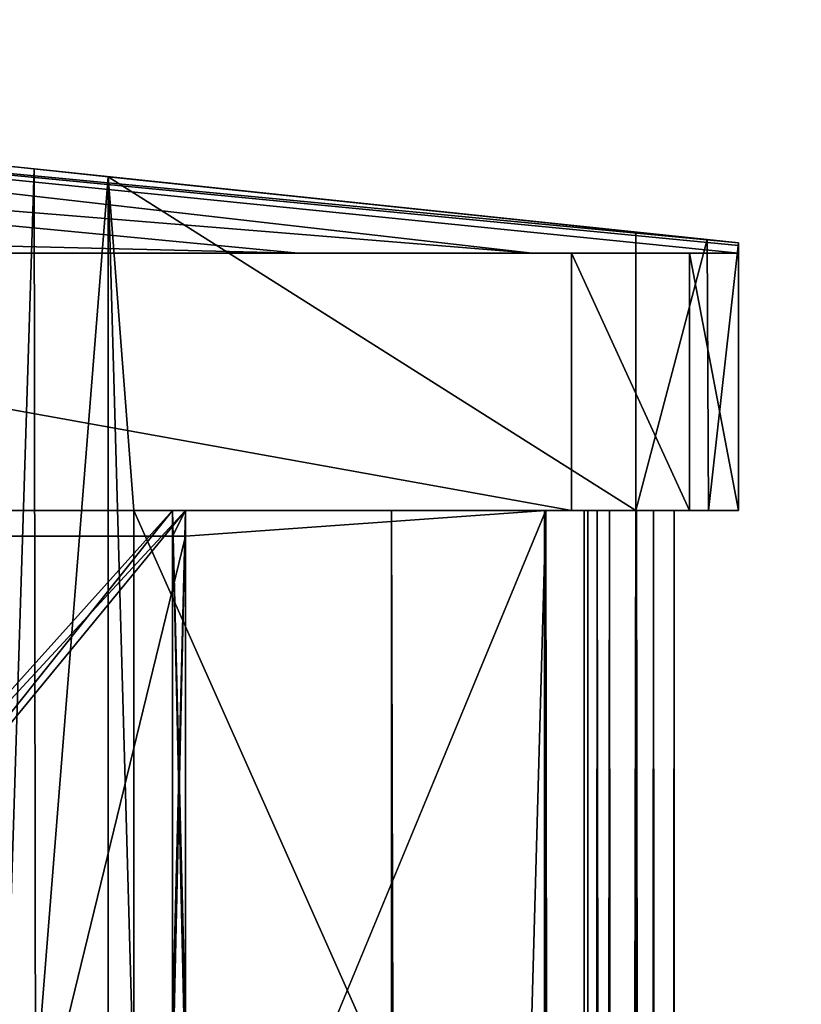
# Model space of a CAD drawing. Units: millimetres. Extents: x -600 to 600, y -505 to 10.
# Drawn here: x -30 to -24, y -100 to -92 of the extents above; entities that cross this region are included whole.
import ezdxf

# ---------------------------------------------------------------- set-up
doc = ezdxf.new("R2010")
doc.units = ezdxf.units.MM
doc.header["$LTSCALE"] = 41.718519
for name, color, linetype in [('1056', 7, 'CONTINUOUS'), ('1057', 7, 'CONTINUOUS'), ('1058', 7, 'CONTINUOUS'), ('1061', 7, 'CONTINUOUS'), ('1062', 7, 'CONTINUOUS'), ('1063', 7, 'CONTINUOUS'), ('1064', 7, 'CONTINUOUS'), ('1069', 7, 'CONTINUOUS'), ('1070', 7, 'CONTINUOUS'), ('1072', 7, 'CONTINUOUS'), ('1076', 7, 'CONTINUOUS'), ('1077', 7, 'CONTINUOUS'), ('1130', 7, 'CONTINUOUS'), ('1227', 7, 'CONTINUOUS'), ('1307', 7, 'CONTINUOUS'), ('1308', 7, 'CONTINUOUS'), ('1310', 7, 'CONTINUOUS'), ('1322', 7, 'CONTINUOUS'), ('1324', 7, 'CONTINUOUS'), ('1326', 7, 'CONTINUOUS'), ('1335', 7, 'CONTINUOUS'), ('1339', 7, 'CONTINUOUS'), ('1340', 7, 'CONTINUOUS'), ('1342', 7, 'CONTINUOUS'), ('1347', 7, 'CONTINUOUS'), ('1356', 7, 'CONTINUOUS'), ('1357', 7, 'CONTINUOUS'), ('1371', 7, 'CONTINUOUS'), ('1372', 7, 'CONTINUOUS'), ('1374', 7, 'CONTINUOUS'), ('1439', 7, 'CONTINUOUS'), ('1442', 7, 'CONTINUOUS'), ('1449', 7, 'CONTINUOUS'), ('1451', 7, 'CONTINUOUS'), ('1452', 7, 'CONTINUOUS'), ('1458', 7, 'CONTINUOUS'), ('1459', 7, 'CONTINUOUS'), ('1485', 7, 'CONTINUOUS'), ('1486', 7, 'CONTINUOUS'), ('1489', 7, 'CONTINUOUS'), ('1490', 7, 'CONTINUOUS'), ('1501', 7, 'CONTINUOUS'), ('1522', 7, 'CONTINUOUS'), ('1523', 7, 'CONTINUOUS'), ('1524', 7, 'CONTINUOUS'), ('1525', 7, 'CONTINUOUS'), ('1526', 7, 'CONTINUOUS'), ('1527', 7, 'CONTINUOUS'), ('876', 7, 'CONTINUOUS'), ('877', 7, 'CONTINUOUS'), ('880', 7, 'CONTINUOUS'), ('881', 7, 'CONTINUOUS'), ('882', 7, 'CONTINUOUS'), ('883', 7, 'CONTINUOUS'), ('885', 7, 'CONTINUOUS'), ('894', 7, 'CONTINUOUS'), ('897', 7, 'CONTINUOUS'), ('898', 7, 'CONTINUOUS'), ('915', 7, 'CONTINUOUS'), ('917', 7, 'CONTINUOUS'), ('920', 7, 'CONTINUOUS'), ('921', 7, 'CONTINUOUS'), ('922', 7, 'CONTINUOUS'), ('923', 7, 'CONTINUOUS'), ('929', 7, 'CONTINUOUS'), ('930', 7, 'CONTINUOUS'), ('931', 7, 'CONTINUOUS'), ('932', 7, 'CONTINUOUS'), ('933', 7, 'CONTINUOUS'), ('934', 7, 'CONTINUOUS')]:
    doc.layers.add(name, color=color, linetype=linetype)

msp = doc.modelspace()

# ---------------------------------------------------------------- linework, layer by layer
at = {"layer": '1056', "linetype": 'Continuous'}
for points in [[(-27.2995, -96, -516.8733), (-26.11, -486, -516.9), (-27.2995, -100.5, -516.8733), (-27.2995, -96, -516.8733)], [(-26.11, -486, -516.9), (-27.2995, -96, -516.8733), (-26.11, -96, -516.9), (-26.11, -486, -516.9)]]:
    msp.add_3dface(points, dxfattribs=at)
at = {"layer": '1057', "linetype": 'Continuous'}
for points in [[(-25.1, -408.5, -505.7124), (-25.1, -408.5, -519.995), (-25.1, -96, -519.995), (-25.1, -408.5, -505.7124)], [(-25.1, -96, -505.7124), (-25.1, -408.5, -505.7124), (-25.1, -96, -519.995), (-25.1, -96, -505.7124)]]:
    msp.add_3dface(points, dxfattribs=at)
at = {"layer": '1058', "linetype": 'Continuous'}
for points in [[(-36.9, -486, -343.7), (-26.1, -486, -343.7), (-26.1, -96, -343.7), (-36.9, -486, -343.7)], [(-36.9, -486, -343.7), (-26.1, -96, -343.7), (-32.8, -112.2, -343.7), (-36.9, -486, -343.7)], [(-26.1, -96, -343.7), (-28.9, -96.2, -343.7), (-32.8, -112.2, -343.7), (-26.1, -96, -343.7)], [(-28.9, -96.2, -343.7), (-26.1, -96, -343.7), (-28.9, -96, -343.7), (-28.9, -96.2, -343.7)], [(-28.9, -96.2, -343.7), (-32.8, -96.2, -343.7), (-32.8, -112.2, -343.7), (-28.9, -96.2, -343.7)]]:
    msp.add_3dface(points, dxfattribs=at)
at = {"layer": '1061', "linetype": 'Continuous'}
for points in [[(-25.1, -486, -344.7), (-25.1, -486, -349.7), (-25.1, -96, -349.7), (-25.1, -486, -344.7)], [(-25.1, -96, -344.7), (-25.1, -486, -344.7), (-25.1, -96, -349.7), (-25.1, -96, -344.7)]]:
    msp.add_3dface(points, dxfattribs=at)
at = {"layer": '1062', "linetype": 'Continuous'}
for points in [[(-25.1, -486, -351.8), (-25.1, -486, -503.2876), (-25.1, -96, -503.2876), (-25.1, -486, -351.8)], [(-25.1, -486, -351.8), (-25.1, -96, -503.2876), (-25.1, -96, -351.8), (-25.1, -486, -351.8)]]:
    msp.add_3dface(points, dxfattribs=at)
at = {"layer": '1063', "linetype": 'Continuous'}
for points in [[(-26.11, -458.5, -518.5), (-26.11, -486, -516.9), (-26.11, -96, -516.9), (-26.11, -458.5, -518.5)], [(-26.11, -408.5, -518.5), (-26.11, -458.5, -518.5), (-26.11, -96, -516.9), (-26.11, -408.5, -518.5)], [(-26.11, -408.5, -519.995), (-26.11, -408.5, -518.5), (-26.11, -96, -516.9), (-26.11, -408.5, -519.995)], [(-26.11, -408.5, -519.995), (-26.11, -96, -516.9), (-26.11, -96, -519.995), (-26.11, -408.5, -519.995)]]:
    msp.add_3dface(points, dxfattribs=at)
at = {"layer": '1064', "linetype": 'Continuous'}
for points in [[(-25.9617, -408.5, -520.3516), (-26.11, -408.5, -519.995), (-25.6031, -96, -520.5), (-25.9617, -408.5, -520.3516)], [(-26.11, -408.5, -519.995), (-26.11, -96, -519.995), (-25.6031, -96, -520.5), (-26.11, -408.5, -519.995)], [(-25.605, -408.5, -520.5), (-25.9617, -408.5, -520.3516), (-25.6031, -96, -520.5), (-25.605, -408.5, -520.5)], [(-25.6031, -96, -520.5), (-25.3859, -408.5, -520.45), (-25.605, -408.5, -520.5), (-25.6031, -96, -520.5)], [(-25.1, -96, -519.995), (-25.3859, -408.5, -520.45), (-25.6031, -96, -520.5), (-25.1, -96, -519.995)], [(-25.1776, -408.5, -520.2636), (-25.3859, -408.5, -520.45), (-25.1, -96, -519.995), (-25.1776, -408.5, -520.2636)], [(-25.1, -408.5, -519.995), (-25.1776, -408.5, -520.2636), (-25.1, -96, -519.995), (-25.1, -408.5, -519.995)]]:
    msp.add_3dface(points, dxfattribs=at)
at = {"layer": '1069', "linetype": 'Continuous'}
for points in [[(-29.5, -93.4049, -520.9), (-25.4, -93.8358, -520.9), (-25.4, -96, -520.9), (-29.5, -93.4049, -520.9)], [(-29.5, -93.4049, -520.9), (-29.3, -96, -520.9), (-29.3, -100.5, -520.9), (-29.5, -93.4049, -520.9)], [(-29.3, -96, -520.9), (-29.5, -93.4049, -520.9), (-25.4, -96, -520.9), (-29.3, -96, -520.9)], [(-29.5, -93.4049, -520.9), (-29.3, -100.5, -520.9), (-29.5, -100.5, -520.9), (-29.5, -93.4049, -520.9)]]:
    msp.add_3dface(points, dxfattribs=at)
at = {"layer": '1070', "linetype": 'Continuous'}
for points in [[(-24.6, -93.9199, -520.1), (-24.6, -93.9199, -356.4264), (-24.6, -96, -520.1), (-24.6, -93.9199, -520.1)], [(-24.6, -93.9199, -356.4264), (-24.6, -93.94, -355.9991), (-24.6, -96, -520.1), (-24.6, -93.9199, -356.4264)], [(-24.6, -93.94, -355.9991), (-24.6, -94, -355.5756), (-24.6, -96, -520.1), (-24.6, -93.94, -355.9991)], [(-24.6, -94, -355.5756), (-24.6, -94, -344.5), (-24.6, -96, -520.1), (-24.6, -94, -355.5756)], [(-24.6, -94, -344.5), (-24.6, -96, -344.5), (-24.6, -96, -520.1), (-24.6, -94, -344.5)]]:
    msp.add_3dface(points, dxfattribs=at)
at = {"layer": '1072', "linetype": 'Continuous'}
for points in [[(-29, -96.2, -344.2), (-29, -112.2, -344.2), (-32.8, -96.2, -344.2), (-29, -96.2, -344.2)], [(-32.8, -96.2, -344.2), (-29, -112.2, -344.2), (-32.8, -112.2, -344.2), (-32.8, -96.2, -344.2)]]:
    msp.add_3dface(points, dxfattribs=at)
at = {"layer": '1076', "linetype": 'Continuous'}
for points in [[(-38.3, -96, -347.2), (-31.8, -96, -347.2), (-29, -96, -344.2), (-38.3, -96, -347.2)], [(-38.3, -96, -347.2), (-29, -96, -344.2), (-38.3, -96, -344.5), (-38.3, -96, -347.2)], [(-38.3, -96, -344.5), (-29, -96, -344.2), (-28.9, -96, -343.7), (-38.3, -96, -344.5)], [(-37.9192, -96, -343.5808), (-38.3, -96, -344.5), (-28.9, -96, -343.7), (-37.9192, -96, -343.5808)], [(-24.9808, -96, -343.5808), (-25.9, -96, -343.2), (-37.9192, -96, -343.5808), (-24.9808, -96, -343.5808)], [(-24.9808, -96, -343.5808), (-37.9192, -96, -343.5808), (-28.9, -96, -343.7), (-24.9808, -96, -343.5808)], [(-25.9, -96, -343.2), (-37, -96, -343.2), (-37.9192, -96, -343.5808), (-25.9, -96, -343.2)], [(-31.8, -96, -347.2), (-31.8, -96, -490.1786), (-29, -96, -490.1026), (-31.8, -96, -347.2)], [(-31.8, -96, -347.2), (-29, -96, -490.1026), (-29, -96, -344.2), (-31.8, -96, -347.2)], [(-29.3, -96, -516.9782), (-29.3, -96, -520.9), (-26.11, -96, -519.995), (-29.3, -96, -516.9782)], [(-27.2995, -96, -516.8733), (-29.3, -96, -516.9782), (-26.11, -96, -516.9), (-27.2995, -96, -516.8733)], [(-26.11, -96, -516.9), (-29.3, -96, -516.9782), (-26.11, -96, -519.995), (-26.11, -96, -516.9)], [(-29.3, -96, -520.9), (-25.4, -96, -520.9), (-24.8343, -96, -520.6657), (-29.3, -96, -520.9)], [(-29.3, -96, -520.9), (-24.8343, -96, -520.6657), (-25.6031, -96, -520.5), (-29.3, -96, -520.9)], [(-26.11, -96, -519.995), (-29.3, -96, -520.9), (-25.6031, -96, -520.5), (-26.11, -96, -519.995)], [(-29, -96, -344.2), (-28.9, -96, -344.2), (-28.9, -96, -343.7), (-29, -96, -344.2)], [(-26.1, -96, -343.7), (-24.9808, -96, -343.5808), (-28.9, -96, -343.7), (-26.1, -96, -343.7)], [(-26.1, -96, -343.7), (-25.3929, -96, -343.9929), (-24.9808, -96, -343.5808), (-26.1, -96, -343.7)], [(-25.4, -96, -350.3708), (-26.1, -96, -350.5944), (-26.1, -96, -350.8), (-25.4, -96, -350.3708)], [(-25.4, -96, -350.3708), (-26.1, -96, -350.8), (-25.3929, -96, -351.0929), (-25.4, -96, -350.3708)], [(-25.7, -96, -504.3268), (-25.7731, -96, -504.4), (-25.8, -96, -504.5), (-25.7, -96, -504.3268)], [(-25.7, -96, -504.3268), (-25.8, -96, -504.5), (-25.2611, -96, -503.8873), (-25.7, -96, -504.3268)], [(-25.8, -96, -504.5), (-25.7731, -96, -504.6), (-25.2611, -96, -503.8873), (-25.8, -96, -504.5)], [(-25.7731, -96, -504.6), (-25.7, -96, -504.6732), (-25.2611, -96, -503.8873), (-25.7731, -96, -504.6)], [(-25.7, -96, -504.6732), (-25.2611, -96, -505.1127), (-25.2611, -96, -503.8873), (-25.7, -96, -504.6732)], [(-24.8343, -96, -520.6657), (-24.6, -96, -520.1), (-25.6031, -96, -520.5), (-24.8343, -96, -520.6657)], [(-24.6, -96, -520.1), (-25.1, -96, -519.995), (-25.6031, -96, -520.5), (-24.6, -96, -520.1)], [(-25.1, -96, -349.7), (-25.4, -96, -350.3708), (-25.3929, -96, -351.0929), (-25.1, -96, -349.7)], [(-25.3929, -96, -343.9929), (-25.1, -96, -344.7), (-24.6, -96, -344.5), (-25.3929, -96, -343.9929)], [(-25.3929, -96, -343.9929), (-24.6, -96, -344.5), (-24.9808, -96, -343.5808), (-25.3929, -96, -343.9929)], [(-25.1, -96, -349.7), (-25.3929, -96, -351.0929), (-25.1, -96, -351.8), (-25.1, -96, -349.7)], [(-25.2611, -96, -505.1127), (-25.1, -96, -505.7124), (-25.1, -96, -503.2876), (-25.2611, -96, -505.1127)], [(-25.2611, -96, -505.1127), (-25.1, -96, -503.2876), (-25.2611, -96, -503.8873), (-25.2611, -96, -505.1127)], [(-24.6, -96, -344.5), (-25.1, -96, -344.7), (-25.1, -96, -349.7), (-24.6, -96, -344.5)], [(-24.6, -96, -520.1), (-24.6, -96, -344.5), (-25.1, -96, -519.995), (-24.6, -96, -520.1)], [(-25.1, -96, -505.7124), (-24.6, -96, -344.5), (-25.1, -96, -503.2876), (-25.1, -96, -505.7124)], [(-24.6, -96, -344.5), (-25.1, -96, -505.7124), (-25.1, -96, -519.995), (-24.6, -96, -344.5)], [(-25.1, -96, -503.2876), (-24.6, -96, -344.5), (-25.1, -96, -351.8), (-25.1, -96, -503.2876)], [(-24.6, -96, -344.5), (-25.1, -96, -349.7), (-25.1, -96, -351.8), (-24.6, -96, -344.5)]]:
    msp.add_3dface(points, dxfattribs=at)
at = {"layer": '1077', "linetype": 'Continuous'}
for points in [[(-28.9, -96, -344.2), (-28.9, -96.2, -344.2), (-28.9, -96.2, -343.7), (-28.9, -96, -344.2)], [(-28.9, -96, -344.2), (-28.9, -96.2, -343.7), (-28.9, -96, -343.7), (-28.9, -96, -344.2)]]:
    msp.add_3dface(points, dxfattribs=at)
at = {"layer": '1130', "linetype": 'Continuous'}
for points in [[(-582, -60, -550), (582, -60, -550), (-592, -480, -550), (-582, -60, -550)], [(-592, -480, -550), (582, -60, -550), (592, -480, -550), (-592, -480, -550)]]:
    msp.add_3dface(points, dxfattribs=at)
at = {"layer": '1227', "linetype": 'Continuous'}
for points in [[(-17.5, -480, -532), (-17.5, -60, -532), (-582, -60, -532), (-17.5, -480, -532)], [(-17.5, -480, -532), (-582, -60, -532), (-582, -480, -532), (-17.5, -480, -532)]]:
    msp.add_3dface(points, dxfattribs=at)
at = {"layer": '1307', "linetype": 'Continuous'}
for points in [[(-29, -96, -178.7), (-29, -96.2, -178.7), (-28.9, -96, -178.7), (-29, -96, -178.7)], [(-28.9, -96, -178.7), (-29, -96.2, -178.7), (-28.9, -96.2, -178.7), (-28.9, -96, -178.7)]]:
    msp.add_3dface(points, dxfattribs=at)
at = {"layer": '1308', "linetype": 'Continuous'}
for points in [[(-29, -96, -238.1026), (-28.9, -96, -238.1026), (-28.9, -100, -238.1026), (-29, -96, -238.1026)], [(-29, -100, -238.1026), (-29, -96, -238.1026), (-28.9, -100, -238.1026), (-29, -100, -238.1026)]]:
    msp.add_3dface(points, dxfattribs=at)
at = {"layer": '1310', "linetype": 'Continuous'}
for points in [[(-29, -96.2, -178.7), (-32.8, -96.2, -178.7), (-28.9, -96.2, -178.2), (-29, -96.2, -178.7)], [(-32.8, -96.2, -178.7), (-32.8, -96.2, -178.2), (-28.9, -96.2, -178.2), (-32.8, -96.2, -178.7)], [(-28.9, -96.2, -178.7), (-29, -96.2, -178.7), (-28.9, -96.2, -178.2), (-28.9, -96.2, -178.7)]]:
    msp.add_3dface(points, dxfattribs=at)
at = {"layer": '1322', "linetype": 'Continuous'}
for points in [[(-28.9, -96, -238.1026), (-29, -96, -238.1026), (-32.6, -100, -238.1995), (-28.9, -96, -238.1026)], [(-29, -100, -238.1026), (-28.9, -96, -238.1026), (-32.6, -100, -238.1995), (-29, -100, -238.1026)], [(-29, -96, -238.1026), (-31.8, -96, -238.1786), (-32.6, -100, -238.1995), (-29, -96, -238.1026)], [(-28.9, -96, -238.1026), (-29, -100, -238.1026), (-28.9, -100, -238.1026), (-28.9, -96, -238.1026)]]:
    msp.add_3dface(points, dxfattribs=at)
at = {"layer": '1324', "linetype": 'Continuous'}
for points in [[(-29.3, -96, -264.9782), (-27.2995, -96, -264.8733), (-27.2995, -100.5, -264.8733), (-29.3, -96, -264.9782)], [(-29.3, -100.5, -264.9782), (-29.3, -96, -264.9782), (-27.2995, -100.5, -264.8733), (-29.3, -100.5, -264.9782)]]:
    msp.add_3dface(points, dxfattribs=at)
at = {"layer": '1326', "linetype": 'Continuous'}
for points in [[(-29.3, -96, -264.9782), (-29.3, -100.5, -264.9782), (-29.3, -96, -268.9), (-29.3, -96, -264.9782)], [(-29.3, -96, -268.9), (-29.3, -100.5, -264.9782), (-29.3, -100.5, -268.9), (-29.3, -96, -268.9)]]:
    msp.add_3dface(points, dxfattribs=at)
at = {"layer": '1335', "linetype": 'Continuous'}
for points in [[(-26.1, -486, -178.2), (-25.3929, -486, -178.4929), (-26.1, -96, -178.2), (-26.1, -486, -178.2)], [(-26.1, -96, -178.2), (-25.3929, -486, -178.4929), (-25.3929, -96, -178.4929), (-26.1, -96, -178.2)], [(-25.3929, -486, -178.4929), (-25.1, -486, -179.2), (-25.3929, -96, -178.4929), (-25.3929, -486, -178.4929)], [(-25.3929, -96, -178.4929), (-25.1, -486, -179.2), (-25.1, -96, -179.2), (-25.3929, -96, -178.4929)]]:
    msp.add_3dface(points, dxfattribs=at)
at = {"layer": '1339', "linetype": 'Continuous'}
for points in [[(-38.3, -93.0165, -188.4465), (-38.3, -93.7512, -186.2258), (-28.0235, -94, -188.8929), (-38.3, -93.0165, -188.4465)], [(-28.0235, -94, -188.8929), (-38.3, -93.7512, -186.2258), (-32.0004, -94, -187.7741), (-28.0235, -94, -188.8929)]]:
    msp.add_3dface(points, dxfattribs=at)
at = {"layer": '1340', "linetype": 'Continuous'}
for points in [[(-38.3, -92.48, -190.9264), (-38.3, -92.6157, -189.6577), (-24.6, -93.9199, -190.9264), (-38.3, -92.48, -190.9264)], [(-38.3, -92.6157, -189.6577), (-38.3, -93.0165, -188.4465), (-26.205, -94, -189.4113), (-38.3, -92.6157, -189.6577)], [(-24.6, -93.9199, -190.9264), (-38.3, -92.6157, -189.6577), (-24.6, -93.94, -190.4991), (-24.6, -93.9199, -190.9264)], [(-24.6, -93.94, -190.4991), (-38.3, -92.6157, -189.6577), (-24.6, -94, -190.0756), (-24.6, -93.94, -190.4991)], [(-24.6, -94, -190.0756), (-38.3, -92.6157, -189.6577), (-26.205, -94, -189.4113), (-24.6, -94, -190.0756)], [(-38.3, -93.0165, -188.4465), (-28.0235, -94, -188.8929), (-26.205, -94, -189.4113), (-38.3, -93.0165, -188.4465)]]:
    msp.add_3dface(points, dxfattribs=at)
at = {"layer": '1342', "linetype": 'Continuous'}
for points in [[(-24.8439, -93.8943, -268.6748), (-25.4, -96, -268.9), (-25.4, -93.8358, -268.9), (-24.8439, -93.8943, -268.6748)], [(-24.8343, -96, -268.6657), (-25.4, -96, -268.9), (-24.8439, -93.8943, -268.6748), (-24.8343, -96, -268.6657)], [(-24.6, -93.9199, -268.1), (-24.8343, -96, -268.6657), (-24.8439, -93.8943, -268.6748), (-24.6, -93.9199, -268.1)], [(-24.6, -96, -268.1), (-24.8343, -96, -268.6657), (-24.6, -93.9199, -268.1), (-24.6, -96, -268.1)]]:
    msp.add_3dface(points, dxfattribs=at)
at = {"layer": '1347', "linetype": 'Continuous'}
for points in [[(-25.9, -96, -177.7), (-24.9808, -96, -178.0808), (-25.9, -94, -177.7), (-25.9, -96, -177.7)], [(-25.9, -94, -177.7), (-24.9808, -96, -178.0808), (-24.9808, -94, -178.0808), (-25.9, -94, -177.7)], [(-24.9808, -96, -178.0808), (-24.6, -96, -179), (-24.9808, -94, -178.0808), (-24.9808, -96, -178.0808)], [(-24.9808, -94, -178.0808), (-24.6, -96, -179), (-24.6, -94, -179), (-24.9808, -94, -178.0808)]]:
    msp.add_3dface(points, dxfattribs=at)
at = {"layer": '1356', "linetype": 'Continuous'}
for points in [[(-29, -100, -200.7), (-29, -100, -196.6), (-29, -96, -238.1026), (-29, -100, -200.7)], [(-29, -100, -200.7), (-29, -96, -238.1026), (-29, -100, -211.9), (-29, -100, -200.7)], [(-29, -100, -196.6), (-29, -100, -188.9), (-29, -96, -238.1026), (-29, -100, -196.6)], [(-29, -100, -188.9), (-29, -96.2, -178.7), (-29, -96, -238.1026), (-29, -100, -188.9)], [(-29, -96.2, -178.7), (-29, -96, -178.7), (-29, -96, -238.1026), (-29, -96.2, -178.7)], [(-29, -96, -238.1026), (-29, -100, -238.1026), (-29, -100, -237.4), (-29, -96, -238.1026)], [(-29, -100, -211.9), (-29, -96, -238.1026), (-29, -100, -223.7), (-29, -100, -211.9)], [(-29, -96, -238.1026), (-29, -100, -237.4), (-29, -109, -234.9), (-29, -96, -238.1026)], [(-29, -100, -234.9), (-29, -96, -238.1026), (-29, -109, -234.9), (-29, -100, -234.9)], [(-29, -96, -238.1026), (-29, -100, -234.9), (-29, -100, -223.7), (-29, -96, -238.1026)], [(-29, -96.2, -178.7), (-29, -100, -188.9), (-29, -112.2, -178.7), (-29, -96.2, -178.7)]]:
    msp.add_3dface(points, dxfattribs=at)
at = {"layer": '1357', "linetype": 'Continuous'}
for points in [[(-37, -94, -177.7), (-37, -96, -177.7), (-25.9, -96, -177.7), (-37, -94, -177.7)], [(-37, -94, -177.7), (-25.9, -96, -177.7), (-25.9, -94, -177.7), (-37, -94, -177.7)]]:
    msp.add_3dface(points, dxfattribs=at)
at = {"layer": '1371', "linetype": 'Continuous'}
for points in [[(-35.0203, -94, -186.6753), (-37, -94, -177.7), (-25.9, -94, -177.7), (-35.0203, -94, -186.6753)], [(-32.0004, -94, -187.7741), (-35.0203, -94, -186.6753), (-25.9, -94, -177.7), (-32.0004, -94, -187.7741)], [(-28.0235, -94, -188.8929), (-32.0004, -94, -187.7741), (-25.9, -94, -177.7), (-28.0235, -94, -188.8929)], [(-26.205, -94, -189.4113), (-28.0235, -94, -188.8929), (-25.9, -94, -177.7), (-26.205, -94, -189.4113)], [(-24.6, -94, -190.0756), (-26.205, -94, -189.4113), (-24.6, -94, -179), (-24.6, -94, -190.0756)], [(-26.205, -94, -189.4113), (-25.9, -94, -177.7), (-24.9808, -94, -178.0808), (-26.205, -94, -189.4113)], [(-26.205, -94, -189.4113), (-24.9808, -94, -178.0808), (-24.6, -94, -179), (-26.205, -94, -189.4113)]]:
    msp.add_3dface(points, dxfattribs=at)
at = {"layer": '1372', "linetype": 'Continuous'}
for points in [[(-30.3, -100.5, -268.1), (-30.3, -93.3208, -268.1), (-30.0763, -93.3443, -268.6545), (-30.3, -100.5, -268.1)], [(-30.3, -100.5, -268.1), (-30.0763, -93.3443, -268.6545), (-30.0657, -100.5, -268.6657), (-30.3, -100.5, -268.1)], [(-30.0763, -93.3443, -268.6545), (-29.5, -93.4049, -268.9), (-30.0657, -100.5, -268.6657), (-30.0763, -93.3443, -268.6545)], [(-30.0657, -100.5, -268.6657), (-29.5, -93.4049, -268.9), (-29.5, -100.5, -268.9), (-30.0657, -100.5, -268.6657)]]:
    msp.add_3dface(points, dxfattribs=at)
at = {"layer": '1374', "linetype": 'Continuous'}
for points in [[(-38.3, -92.48, -190.9264), (-24.6, -93.9199, -190.9264), (-24.6, -93.9199, -268.1), (-38.3, -92.48, -190.9264)], [(-30.3, -93.3208, -248.8), (-38.3, -92.48, -190.9264), (-24.6, -93.9199, -268.1), (-30.3, -93.3208, -248.8)], [(-30.3, -93.3208, -268.1), (-30.3, -93.3208, -248.8), (-24.6, -93.9199, -268.1), (-30.3, -93.3208, -268.1)], [(-30.3, -93.3208, -268.1), (-24.6, -93.9199, -268.1), (-24.8439, -93.8943, -268.6748), (-30.3, -93.3208, -268.1)], [(-30.3, -93.3208, -268.1), (-24.8439, -93.8943, -268.6748), (-30.0763, -93.3443, -268.6545), (-30.3, -93.3208, -268.1)], [(-24.8439, -93.8943, -268.6748), (-25.4, -93.8358, -268.9), (-30.0763, -93.3443, -268.6545), (-24.8439, -93.8943, -268.6748)], [(-25.4, -93.8358, -268.9), (-29.5, -93.4049, -268.9), (-30.0763, -93.3443, -268.6545), (-25.4, -93.8358, -268.9)]]:
    msp.add_3dface(points, dxfattribs=at)
at = {"layer": '1439', "linetype": 'Continuous'}
for points in [[(-27.2995, -100.5, -264.8733), (-27.2995, -96, -264.8733), (-26.11, -486, -264.9), (-27.2995, -100.5, -264.8733)], [(-26.11, -486, -264.9), (-27.2995, -96, -264.8733), (-26.11, -96, -264.9), (-26.11, -486, -264.9)]]:
    msp.add_3dface(points, dxfattribs=at)
at = {"layer": '1442', "linetype": 'Continuous'}
for points in [[(-29, -96, -178.7), (-38.3, -96, -179), (-38.3, -96, -181.7), (-29, -96, -178.7)], [(-38.3, -96, -179), (-29, -96, -178.7), (-28.9, -96, -178.2), (-38.3, -96, -179)], [(-29, -96, -178.7), (-38.3, -96, -181.7), (-31.8, -96, -181.7), (-29, -96, -178.7)], [(-37.9192, -96, -178.0808), (-38.3, -96, -179), (-28.9, -96, -178.2), (-37.9192, -96, -178.0808)], [(-37, -96, -177.7), (-37.9192, -96, -178.0808), (-25.9, -96, -177.7), (-37, -96, -177.7)], [(-37.9192, -96, -178.0808), (-24.9808, -96, -178.0808), (-25.9, -96, -177.7), (-37.9192, -96, -178.0808)], [(-24.9808, -96, -178.0808), (-37.9192, -96, -178.0808), (-28.9, -96, -178.2), (-24.9808, -96, -178.0808)], [(-29, -96, -238.1026), (-29, -96, -178.7), (-31.8, -96, -181.7), (-29, -96, -238.1026)], [(-31.8, -96, -238.1786), (-29, -96, -238.1026), (-31.8, -96, -181.7), (-31.8, -96, -238.1786)], [(-27.2995, -96, -264.8733), (-29.3, -96, -264.9782), (-26.11, -96, -264.9), (-27.2995, -96, -264.8733)], [(-29.3, -96, -264.9782), (-29.3, -96, -268.9), (-26.11, -96, -267.995), (-29.3, -96, -264.9782)], [(-26.11, -96, -264.9), (-29.3, -96, -264.9782), (-26.11, -96, -267.995), (-26.11, -96, -264.9)], [(-29.3, -96, -268.9), (-25.4, -96, -268.9), (-24.8343, -96, -268.6657), (-29.3, -96, -268.9)], [(-29.3, -96, -268.9), (-24.8343, -96, -268.6657), (-25.6031, -96, -268.5), (-29.3, -96, -268.9)], [(-26.11, -96, -267.995), (-29.3, -96, -268.9), (-25.6031, -96, -268.5), (-26.11, -96, -267.995)], [(-29, -96, -178.7), (-28.9, -96, -178.7), (-28.9, -96, -178.2), (-29, -96, -178.7)], [(-26.1, -96, -178.2), (-24.9808, -96, -178.0808), (-28.9, -96, -178.2), (-26.1, -96, -178.2)], [(-26.1, -96, -178.2), (-25.3929, -96, -178.4929), (-24.9808, -96, -178.0808), (-26.1, -96, -178.2)], [(-26.1, -96, -185.3), (-25.3929, -96, -185.5929), (-25.4, -96, -184.8708), (-26.1, -96, -185.3)], [(-26.1, -96, -185.0944), (-26.1, -96, -185.3), (-25.4, -96, -184.8708), (-26.1, -96, -185.0944)], [(-25.8, -96, -252.5), (-25.7731, -96, -252.6), (-25.2611, -96, -251.8873), (-25.8, -96, -252.5)], [(-25.7731, -96, -252.4), (-25.8, -96, -252.5), (-25.7, -96, -252.3268), (-25.7731, -96, -252.4)], [(-25.7, -96, -252.3268), (-25.8, -96, -252.5), (-25.2611, -96, -251.8873), (-25.7, -96, -252.3268)], [(-25.7731, -96, -252.6), (-25.7, -96, -252.6732), (-25.2611, -96, -251.8873), (-25.7731, -96, -252.6)], [(-25.7, -96, -252.6732), (-25.2611, -96, -253.1127), (-25.2611, -96, -251.8873), (-25.7, -96, -252.6732)], [(-24.8343, -96, -268.6657), (-24.6, -96, -268.1), (-25.6031, -96, -268.5), (-24.8343, -96, -268.6657)], [(-25.6031, -96, -268.5), (-24.6, -96, -268.1), (-25.1, -96, -267.995), (-25.6031, -96, -268.5)], [(-25.4, -96, -184.8708), (-25.3929, -96, -185.5929), (-25.1, -96, -184.2), (-25.4, -96, -184.8708)], [(-25.3929, -96, -178.4929), (-25.1, -96, -179.2), (-24.6, -96, -179), (-25.3929, -96, -178.4929)], [(-25.3929, -96, -178.4929), (-24.6, -96, -179), (-24.9808, -96, -178.0808), (-25.3929, -96, -178.4929)], [(-25.3929, -96, -185.5929), (-25.1, -96, -186.3), (-25.1, -96, -184.2), (-25.3929, -96, -185.5929)], [(-25.2611, -96, -253.1127), (-25.1, -96, -253.7124), (-25.1, -96, -251.2876), (-25.2611, -96, -253.1127)], [(-25.2611, -96, -251.8873), (-25.2611, -96, -253.1127), (-25.1, -96, -251.2876), (-25.2611, -96, -251.8873)], [(-24.6, -96, -179), (-25.1, -96, -179.2), (-25.1, -96, -184.2), (-24.6, -96, -179)], [(-24.6, -96, -268.1), (-24.6, -96, -179), (-25.1, -96, -267.995), (-24.6, -96, -268.1)], [(-25.1, -96, -267.995), (-24.6, -96, -179), (-25.1, -96, -253.7124), (-25.1, -96, -267.995)], [(-25.1, -96, -253.7124), (-24.6, -96, -179), (-25.1, -96, -251.2876), (-25.1, -96, -253.7124)], [(-25.1, -96, -251.2876), (-24.6, -96, -179), (-25.1, -96, -186.3), (-25.1, -96, -251.2876)], [(-25.1, -96, -186.3), (-24.6, -96, -179), (-25.1, -96, -184.2), (-25.1, -96, -186.3)]]:
    msp.add_3dface(points, dxfattribs=at)
at = {"layer": '1449', "linetype": 'Continuous'}
for points in [[(-28.9, -96, -178.7), (-28.9, -96.2, -178.7), (-28.9, -96.2, -178.2), (-28.9, -96, -178.7)], [(-28.9, -96, -178.7), (-28.9, -96.2, -178.2), (-28.9, -96, -178.2), (-28.9, -96, -178.7)]]:
    msp.add_3dface(points, dxfattribs=at)
at = {"layer": '1451', "linetype": 'Continuous'}
for points in [[(-24.6, -93.9199, -190.9264), (-24.6, -93.94, -190.4991), (-24.6, -96, -268.1), (-24.6, -93.9199, -190.9264)], [(-24.6, -93.9199, -190.9264), (-24.6, -96, -268.1), (-24.6, -93.9199, -268.1), (-24.6, -93.9199, -190.9264)], [(-24.6, -93.94, -190.4991), (-24.6, -94, -190.0756), (-24.6, -96, -268.1), (-24.6, -93.94, -190.4991)], [(-24.6, -96, -268.1), (-24.6, -94, -190.0756), (-24.6, -94, -179), (-24.6, -96, -268.1)], [(-24.6, -96, -179), (-24.6, -96, -268.1), (-24.6, -94, -179), (-24.6, -96, -179)]]:
    msp.add_3dface(points, dxfattribs=at)
at = {"layer": '1452', "linetype": 'Continuous'}
for points in [[(-29.3, -96, -268.9), (-29.3, -100.5, -268.9), (-29.5, -93.4049, -268.9), (-29.3, -96, -268.9)], [(-25.4, -96, -268.9), (-29.3, -96, -268.9), (-29.5, -93.4049, -268.9), (-25.4, -96, -268.9)], [(-29.5, -93.4049, -268.9), (-29.3, -100.5, -268.9), (-29.5, -100.5, -268.9), (-29.5, -93.4049, -268.9)], [(-25.4, -93.8358, -268.9), (-25.4, -96, -268.9), (-29.5, -93.4049, -268.9), (-25.4, -93.8358, -268.9)]]:
    msp.add_3dface(points, dxfattribs=at)
at = {"layer": '1458', "linetype": 'Continuous'}
for points in [[(-25.1, -408.5, -253.7124), (-25.1, -408.5, -267.995), (-25.1, -96, -267.995), (-25.1, -408.5, -253.7124)], [(-25.1, -408.5, -253.7124), (-25.1, -96, -267.995), (-25.1, -96, -253.7124), (-25.1, -408.5, -253.7124)]]:
    msp.add_3dface(points, dxfattribs=at)
at = {"layer": '1459', "linetype": 'Continuous'}
for points in [[(-26.1, -96, -178.2), (-32.8, -112.2, -178.2), (-36.9, -486, -178.2), (-26.1, -96, -178.2)], [(-26.1, -486, -178.2), (-26.1, -96, -178.2), (-36.9, -486, -178.2), (-26.1, -486, -178.2)], [(-28.9, -96.2, -178.2), (-32.8, -112.2, -178.2), (-26.1, -96, -178.2), (-28.9, -96.2, -178.2)], [(-28.9, -96.2, -178.2), (-26.1, -96, -178.2), (-28.9, -96, -178.2), (-28.9, -96.2, -178.2)], [(-32.8, -96.2, -178.2), (-32.8, -112.2, -178.2), (-28.9, -96.2, -178.2), (-32.8, -96.2, -178.2)]]:
    msp.add_3dface(points, dxfattribs=at)
at = {"layer": '1485', "linetype": 'Continuous'}
for points in [[(-25.1, -96, -179.2), (-25.1, -486, -179.2), (-25.1, -96, -184.2), (-25.1, -96, -179.2)], [(-25.1, -96, -184.2), (-25.1, -486, -179.2), (-25.1, -486, -184.2), (-25.1, -96, -184.2)]]:
    msp.add_3dface(points, dxfattribs=at)
at = {"layer": '1486', "linetype": 'Continuous'}
for points in [[(-25.1, -96, -251.2876), (-25.1, -96, -186.3), (-25.1, -486, -186.3), (-25.1, -96, -251.2876)], [(-25.1, -486, -251.2876), (-25.1, -96, -251.2876), (-25.1, -486, -186.3), (-25.1, -486, -251.2876)]]:
    msp.add_3dface(points, dxfattribs=at)
at = {"layer": '1489', "linetype": 'Continuous'}
for points in [[(-25.9617, -408.5, -268.3516), (-26.11, -408.5, -267.995), (-25.6031, -96, -268.5), (-25.9617, -408.5, -268.3516)], [(-26.11, -408.5, -267.995), (-26.11, -96, -267.995), (-25.6031, -96, -268.5), (-26.11, -408.5, -267.995)], [(-25.605, -408.5, -268.5), (-25.9617, -408.5, -268.3516), (-25.6031, -96, -268.5), (-25.605, -408.5, -268.5)], [(-25.6031, -96, -268.5), (-25.3859, -408.5, -268.45), (-25.605, -408.5, -268.5), (-25.6031, -96, -268.5)], [(-25.3859, -408.5, -268.45), (-25.6031, -96, -268.5), (-25.1, -96, -267.995), (-25.3859, -408.5, -268.45)], [(-25.1776, -408.5, -268.2636), (-25.3859, -408.5, -268.45), (-25.1, -96, -267.995), (-25.1776, -408.5, -268.2636)], [(-25.1, -408.5, -267.995), (-25.1776, -408.5, -268.2636), (-25.1, -96, -267.995), (-25.1, -408.5, -267.995)]]:
    msp.add_3dface(points, dxfattribs=at)
at = {"layer": '1490', "linetype": 'Continuous'}
for points in [[(-26.11, -408.5, -267.995), (-26.11, -408.5, -266.5), (-26.11, -96, -264.9), (-26.11, -408.5, -267.995)], [(-26.11, -408.5, -267.995), (-26.11, -96, -264.9), (-26.11, -96, -267.995), (-26.11, -408.5, -267.995)], [(-26.11, -408.5, -266.5), (-26.11, -458.5, -266.5), (-26.11, -96, -264.9), (-26.11, -408.5, -266.5)], [(-26.11, -458.5, -266.5), (-26.11, -486, -264.9), (-26.11, -96, -264.9), (-26.11, -458.5, -266.5)]]:
    msp.add_3dface(points, dxfattribs=at)
at = {"layer": '1501', "linetype": 'Continuous'}
for points in [[(-32.8, -96.2, -178.7), (-29, -96.2, -178.7), (-29, -112.2, -178.7), (-32.8, -96.2, -178.7)], [(-32.8, -112.2, -178.7), (-32.8, -96.2, -178.7), (-29, -112.2, -178.7), (-32.8, -112.2, -178.7)]]:
    msp.add_3dface(points, dxfattribs=at)
at = {"layer": '1522', "linetype": 'Continuous'}
for points in [[(-25.3929, -96, -185.5929), (-26.1, -96, -185.3), (-25.3929, -486, -185.5929), (-25.3929, -96, -185.5929)], [(-25.3929, -486, -185.5929), (-26.1, -96, -185.3), (-26.1, -486, -185.3), (-25.3929, -486, -185.5929)], [(-25.1, -96, -186.3), (-25.3929, -96, -185.5929), (-25.1, -486, -186.3), (-25.1, -96, -186.3)], [(-25.1, -486, -186.3), (-25.3929, -96, -185.5929), (-25.3929, -486, -185.5929), (-25.1, -486, -186.3)]]:
    msp.add_3dface(points, dxfattribs=at)
at = {"layer": '1523', "linetype": 'Continuous'}
for points in [[(-26.1, -96, -185.3), (-26.1, -96, -185.0944), (-26.1, -486, -185.0944), (-26.1, -96, -185.3)], [(-26.1, -486, -185.3), (-26.1, -96, -185.3), (-26.1, -486, -185.0944), (-26.1, -486, -185.3)]]:
    msp.add_3dface(points, dxfattribs=at)
at = {"layer": '1524', "linetype": 'Continuous'}
for points in [[(-26.1, -96, -185.0944), (-25.4, -96, -184.8708), (-26.1, -486, -185.0944), (-26.1, -96, -185.0944)], [(-26.1, -486, -185.0944), (-25.4, -96, -184.8708), (-25.4, -486, -184.8708), (-26.1, -486, -185.0944)], [(-25.4, -96, -184.8708), (-25.1, -96, -184.2), (-25.4, -486, -184.8708), (-25.4, -96, -184.8708)], [(-25.1, -96, -184.2), (-25.1, -486, -184.2), (-25.4, -486, -184.8708), (-25.1, -96, -184.2)]]:
    msp.add_3dface(points, dxfattribs=at)
at = {"layer": '1525', "linetype": 'Continuous'}
for points in [[(-25.7, -96, -252.3268), (-25.2611, -96, -251.8873), (-25.7, -486, -252.3268), (-25.7, -96, -252.3268)], [(-25.7, -486, -252.3268), (-25.2611, -96, -251.8873), (-25.2608, -486, -251.8876), (-25.7, -486, -252.3268)], [(-25.2611, -96, -251.8873), (-25.1, -96, -251.2876), (-25.2608, -486, -251.8876), (-25.2611, -96, -251.8873)], [(-25.1, -96, -251.2876), (-25.1, -486, -251.2876), (-25.2608, -486, -251.8876), (-25.1, -96, -251.2876)]]:
    msp.add_3dface(points, dxfattribs=at)
at = {"layer": '1526', "linetype": 'Continuous'}
for points in [[(-25.7, -408.5, -252.6732), (-25.2611, -408.5, -253.1127), (-25.7, -96, -252.6732), (-25.7, -408.5, -252.6732)], [(-25.2611, -408.5, -253.1127), (-25.2611, -96, -253.1127), (-25.7, -96, -252.6732), (-25.2611, -408.5, -253.1127)], [(-25.2611, -408.5, -253.1127), (-25.1, -408.5, -253.7124), (-25.2611, -96, -253.1127), (-25.2611, -408.5, -253.1127)], [(-25.1, -408.5, -253.7124), (-25.1, -96, -253.7124), (-25.2611, -96, -253.1127), (-25.1, -408.5, -253.7124)]]:
    msp.add_3dface(points, dxfattribs=at)
at = {"layer": '1527', "linetype": 'Continuous'}
for points in [[(-25.7731, -96, -252.4), (-25.7, -96, -252.3268), (-25.8, -408.5, -252.5), (-25.7731, -96, -252.4)], [(-25.7, -96, -252.3268), (-25.7, -486, -252.3268), (-25.8, -408.5, -252.5), (-25.7, -96, -252.3268)], [(-25.8, -408.5, -252.5), (-25.7731, -408.5, -252.6), (-25.8, -96, -252.5), (-25.8, -408.5, -252.5)], [(-25.8, -408.5, -252.5), (-25.8, -96, -252.5), (-25.7731, -96, -252.4), (-25.8, -408.5, -252.5)], [(-25.7731, -408.5, -252.6), (-25.7731, -96, -252.6), (-25.8, -96, -252.5), (-25.7731, -408.5, -252.6)], [(-25.7731, -408.5, -252.6), (-25.7, -408.5, -252.6732), (-25.7731, -96, -252.6), (-25.7731, -408.5, -252.6)], [(-25.7, -408.5, -252.6732), (-25.7, -96, -252.6732), (-25.7731, -96, -252.6), (-25.7, -408.5, -252.6732)]]:
    msp.add_3dface(points, dxfattribs=at)
at = {"layer": '876', "linetype": 'Continuous'}
for points in [[(-29, -96, -490.1026), (-28.9, -96, -490.1026), (-28.9, -100.5, -490.1026), (-29, -96, -490.1026)], [(-29, -100.5, -490.1026), (-29, -96, -490.1026), (-28.9, -100.5, -490.1026), (-29, -100.5, -490.1026)]]:
    msp.add_3dface(points, dxfattribs=at)
at = {"layer": '877', "linetype": 'Continuous'}
for points in [[(-29, -96, -344.2), (-29, -96.2, -344.2), (-28.9, -96, -344.2), (-29, -96, -344.2)], [(-28.9, -96, -344.2), (-29, -96.2, -344.2), (-28.9, -96.2, -344.2), (-28.9, -96, -344.2)]]:
    msp.add_3dface(points, dxfattribs=at)
at = {"layer": '880', "linetype": 'Continuous'}
for points in [[(-29, -100, -490), (-29, -100, -488.4), (-29, -96, -490.1026), (-29, -100, -490)], [(-29, -100, -488.4), (-29, -100, -485.9), (-29, -96, -490.1026), (-29, -100, -488.4)], [(-29, -108, -490), (-29, -100, -490), (-29, -96, -490.1026), (-29, -108, -490)], [(-29, -108, -490), (-29, -96, -490.1026), (-29, -100.5, -490.1026), (-29, -108, -490)], [(-29, -100, -485.9), (-29, -100, -474.7), (-29, -96, -490.1026), (-29, -100, -485.9)], [(-29, -100, -474.7), (-29, -100, -447.6), (-29, -96, -490.1026), (-29, -100, -474.7)], [(-29, -100, -369.4), (-29, -100, -361.7), (-29, -96, -490.1026), (-29, -100, -369.4)], [(-29, -96, -490.1026), (-29, -100, -361.7), (-29, -96.2, -344.2), (-29, -96, -490.1026)], [(-29, -100, -373.5), (-29, -100, -369.4), (-29, -96, -490.1026), (-29, -100, -373.5)], [(-29, -100, -447.6), (-29, -100, -439.9), (-29, -96, -490.1026), (-29, -100, -447.6)], [(-29, -100, -439.9), (-29, -100, -384.7), (-29, -96, -490.1026), (-29, -100, -439.9)], [(-29, -100, -384.7), (-29, -100, -373.5), (-29, -96, -490.1026), (-29, -100, -384.7)], [(-29, -96, -490.1026), (-29, -96.2, -344.2), (-29, -96, -344.2), (-29, -96, -490.1026)], [(-29, -96.2, -344.2), (-29, -100, -361.7), (-29, -112.2, -344.2), (-29, -96.2, -344.2)]]:
    msp.add_3dface(points, dxfattribs=at)
at = {"layer": '881', "linetype": 'Continuous'}
for points in [[(-24.6, -93.9199, -356.4264), (-24.6, -93.9199, -520.1), (-38.3, -92.48, -356.4264), (-24.6, -93.9199, -356.4264)], [(-38.3, -92.48, -356.4264), (-24.6, -93.9199, -520.1), (-30.3, -93.3208, -500.8), (-38.3, -92.48, -356.4264)], [(-30.3, -93.3208, -500.8), (-24.6, -93.9199, -520.1), (-30.3, -93.3208, -520.1), (-30.3, -93.3208, -500.8)], [(-30.3, -93.3208, -520.1), (-24.6, -93.9199, -520.1), (-24.8439, -93.8943, -520.6748), (-30.3, -93.3208, -520.1)], [(-30.0763, -93.3443, -520.6545), (-30.3, -93.3208, -520.1), (-24.8439, -93.8943, -520.6748), (-30.0763, -93.3443, -520.6545)], [(-29.5, -93.4049, -520.9), (-30.0763, -93.3443, -520.6545), (-25.4, -93.8358, -520.9), (-29.5, -93.4049, -520.9)], [(-25.4, -93.8358, -520.9), (-30.0763, -93.3443, -520.6545), (-24.8439, -93.8943, -520.6748), (-25.4, -93.8358, -520.9)]]:
    msp.add_3dface(points, dxfattribs=at)
at = {"layer": '882', "linetype": 'Continuous'}
for points in [[(-24.6, -93.9199, -356.4264), (-38.3, -92.48, -356.4264), (-38.3, -92.6157, -355.1577), (-24.6, -93.9199, -356.4264)], [(-24.6, -93.9199, -356.4264), (-38.3, -92.6157, -355.1577), (-24.6, -93.94, -355.9991), (-24.6, -93.9199, -356.4264)], [(-38.3, -92.6157, -355.1577), (-38.3, -93.0165, -353.9465), (-26.2061, -94, -354.9109), (-38.3, -92.6157, -355.1577)], [(-24.6, -93.94, -355.9991), (-38.3, -92.6157, -355.1577), (-24.6, -94, -355.5756), (-24.6, -93.94, -355.9991)], [(-24.6, -94, -355.5756), (-38.3, -92.6157, -355.1577), (-26.2061, -94, -354.9109), (-24.6, -94, -355.5756)], [(-26.2061, -94, -354.9109), (-38.3, -93.0165, -353.9465), (-28.0235, -94, -354.3929), (-26.2061, -94, -354.9109)]]:
    msp.add_3dface(points, dxfattribs=at)
at = {"layer": '883', "linetype": 'Continuous'}
for points in [[(-28.0235, -94, -354.3929), (-38.3, -93.0165, -353.9465), (-38.3, -93.7512, -351.7258), (-28.0235, -94, -354.3929)], [(-28.0235, -94, -354.3929), (-38.3, -93.7512, -351.7258), (-31.9894, -94, -353.2776), (-28.0235, -94, -354.3929)]]:
    msp.add_3dface(points, dxfattribs=at)
at = {"layer": '885', "linetype": 'Continuous'}
for points in [[(-26.1, -486, -343.7), (-25.3929, -486, -343.9929), (-26.1, -96, -343.7), (-26.1, -486, -343.7)], [(-26.1, -96, -343.7), (-25.3929, -486, -343.9929), (-25.3929, -96, -343.9929), (-26.1, -96, -343.7)], [(-25.3929, -486, -343.9929), (-25.1, -486, -344.7), (-25.3929, -96, -343.9929), (-25.3929, -486, -343.9929)], [(-25.3929, -96, -343.9929), (-25.1, -486, -344.7), (-25.1, -96, -344.7), (-25.3929, -96, -343.9929)]]:
    msp.add_3dface(points, dxfattribs=at)
at = {"layer": '894', "linetype": 'Continuous'}
for points in [[(-29.3, -96, -520.9), (-29.3, -96, -516.9782), (-29.3, -100.5, -516.9782), (-29.3, -96, -520.9)], [(-29.3, -100.5, -520.9), (-29.3, -96, -520.9), (-29.3, -100.5, -516.9782), (-29.3, -100.5, -520.9)]]:
    msp.add_3dface(points, dxfattribs=at)
at = {"layer": '897', "linetype": 'Continuous'}
for points in [[(-29, -96, -490.1026), (-31.8, -96, -490.1786), (-32.6, -100.5, -490.1995), (-29, -96, -490.1026)], [(-28.9, -96, -490.1026), (-29, -96, -490.1026), (-32.6, -100.5, -490.1995), (-28.9, -96, -490.1026)], [(-29, -100.5, -490.1026), (-28.9, -96, -490.1026), (-32.6, -100.5, -490.1995), (-29, -100.5, -490.1026)], [(-28.9, -96, -490.1026), (-29, -100.5, -490.1026), (-28.9, -100.5, -490.1026), (-28.9, -96, -490.1026)]]:
    msp.add_3dface(points, dxfattribs=at)
at = {"layer": '898', "linetype": 'Continuous'}
for points in [[(-29.3, -100.5, -516.9782), (-29.3, -96, -516.9782), (-27.2995, -100.5, -516.8733), (-29.3, -100.5, -516.9782)], [(-29.3, -96, -516.9782), (-27.2995, -96, -516.8733), (-27.2995, -100.5, -516.8733), (-29.3, -96, -516.9782)]]:
    msp.add_3dface(points, dxfattribs=at)
at = {"layer": '915', "linetype": 'Continuous'}
for points in [[(-29, -96.2, -344.2), (-32.8, -96.2, -344.2), (-28.9, -96.2, -343.7), (-29, -96.2, -344.2)], [(-32.8, -96.2, -344.2), (-32.8, -96.2, -343.7), (-28.9, -96.2, -343.7), (-32.8, -96.2, -344.2)], [(-28.9, -96.2, -344.2), (-29, -96.2, -344.2), (-28.9, -96.2, -343.7), (-28.9, -96.2, -344.2)]]:
    msp.add_3dface(points, dxfattribs=at)
at = {"layer": '917', "linetype": 'Continuous'}
for points in [[(-25.9, -96, -343.2), (-24.9808, -96, -343.5808), (-25.9, -94, -343.2), (-25.9, -96, -343.2)], [(-25.9, -94, -343.2), (-24.9808, -96, -343.5808), (-24.9808, -94, -343.5808), (-25.9, -94, -343.2)], [(-24.9808, -96, -343.5808), (-24.6, -96, -344.5), (-24.9808, -94, -343.5808), (-24.9808, -96, -343.5808)], [(-24.9808, -94, -343.5808), (-24.6, -96, -344.5), (-24.6, -94, -344.5), (-24.9808, -94, -343.5808)]]:
    msp.add_3dface(points, dxfattribs=at)
at = {"layer": '920', "linetype": 'Continuous'}
for points in [[(-30.3, -93.3208, -520.1), (-30.0763, -93.3443, -520.6545), (-30.3, -100.5, -520.1), (-30.3, -93.3208, -520.1)], [(-30.3, -100.5, -520.1), (-30.0763, -93.3443, -520.6545), (-30.0657, -100.5, -520.6657), (-30.3, -100.5, -520.1)], [(-30.0763, -93.3443, -520.6545), (-29.5, -93.4049, -520.9), (-30.0657, -100.5, -520.6657), (-30.0763, -93.3443, -520.6545)], [(-30.0657, -100.5, -520.6657), (-29.5, -93.4049, -520.9), (-29.5, -100.5, -520.9), (-30.0657, -100.5, -520.6657)]]:
    msp.add_3dface(points, dxfattribs=at)
at = {"layer": '921', "linetype": 'Continuous'}
for points in [[(-25.4, -93.8358, -520.9), (-24.8439, -93.8943, -520.6748), (-25.4, -96, -520.9), (-25.4, -93.8358, -520.9)], [(-25.4, -96, -520.9), (-24.8439, -93.8943, -520.6748), (-24.8343, -96, -520.6657), (-25.4, -96, -520.9)], [(-24.8439, -93.8943, -520.6748), (-24.6, -93.9199, -520.1), (-24.8343, -96, -520.6657), (-24.8439, -93.8943, -520.6748)], [(-24.8343, -96, -520.6657), (-24.6, -93.9199, -520.1), (-24.6, -96, -520.1), (-24.8343, -96, -520.6657)]]:
    msp.add_3dface(points, dxfattribs=at)
at = {"layer": '922', "linetype": 'Continuous'}
for points in [[(-25.9, -94, -343.2), (-35.0087, -94, -352.1803), (-37, -94, -343.2), (-25.9, -94, -343.2)], [(-31.9894, -94, -353.2776), (-35.0087, -94, -352.1803), (-25.9, -94, -343.2), (-31.9894, -94, -353.2776)], [(-28.0235, -94, -354.3929), (-31.9894, -94, -353.2776), (-25.9, -94, -343.2), (-28.0235, -94, -354.3929)], [(-26.2061, -94, -354.9109), (-28.0235, -94, -354.3929), (-25.9, -94, -343.2), (-26.2061, -94, -354.9109)], [(-24.6, -94, -355.5756), (-26.2061, -94, -354.9109), (-24.6, -94, -344.5), (-24.6, -94, -355.5756)], [(-26.2061, -94, -354.9109), (-25.9, -94, -343.2), (-24.9808, -94, -343.5808), (-26.2061, -94, -354.9109)], [(-26.2061, -94, -354.9109), (-24.9808, -94, -343.5808), (-24.6, -94, -344.5), (-26.2061, -94, -354.9109)]]:
    msp.add_3dface(points, dxfattribs=at)
at = {"layer": '923', "linetype": 'Continuous'}
for points in [[(-25.9, -96, -343.2), (-25.9, -94, -343.2), (-37, -94, -343.2), (-25.9, -96, -343.2)], [(-37, -96, -343.2), (-25.9, -96, -343.2), (-37, -94, -343.2), (-37, -96, -343.2)]]:
    msp.add_3dface(points, dxfattribs=at)
at = {"layer": '929', "linetype": 'Continuous'}
for points in [[(-25.7, -96, -504.3268), (-25.7, -486, -504.3268), (-25.8, -408.5, -504.5), (-25.7, -96, -504.3268)], [(-25.7731, -96, -504.4), (-25.7, -96, -504.3268), (-25.8, -408.5, -504.5), (-25.7731, -96, -504.4)], [(-25.8, -408.5, -504.5), (-25.7731, -408.5, -504.6), (-25.8, -96, -504.5), (-25.8, -408.5, -504.5)], [(-25.7731, -96, -504.4), (-25.8, -408.5, -504.5), (-25.8, -96, -504.5), (-25.7731, -96, -504.4)], [(-25.8, -96, -504.5), (-25.7731, -408.5, -504.6), (-25.7731, -96, -504.6), (-25.8, -96, -504.5)], [(-25.7731, -408.5, -504.6), (-25.7, -408.5, -504.6732), (-25.7731, -96, -504.6), (-25.7731, -408.5, -504.6)], [(-25.7731, -96, -504.6), (-25.7, -408.5, -504.6732), (-25.7, -96, -504.6732), (-25.7731, -96, -504.6)]]:
    msp.add_3dface(points, dxfattribs=at)
at = {"layer": '930', "linetype": 'Continuous'}
for points in [[(-25.7, -408.5, -504.6732), (-25.2611, -408.5, -505.1127), (-25.7, -96, -504.6732), (-25.7, -408.5, -504.6732)], [(-25.7, -96, -504.6732), (-25.2611, -408.5, -505.1127), (-25.2611, -96, -505.1127), (-25.7, -96, -504.6732)], [(-25.2611, -408.5, -505.1127), (-25.1, -408.5, -505.7124), (-25.2611, -96, -505.1127), (-25.2611, -408.5, -505.1127)], [(-25.2611, -96, -505.1127), (-25.1, -408.5, -505.7124), (-25.1, -96, -505.7124), (-25.2611, -96, -505.1127)]]:
    msp.add_3dface(points, dxfattribs=at)
at = {"layer": '931', "linetype": 'Continuous'}
for points in [[(-25.2608, -486, -503.8876), (-25.7, -486, -504.3268), (-25.2611, -96, -503.8873), (-25.2608, -486, -503.8876)], [(-25.7, -486, -504.3268), (-25.7, -96, -504.3268), (-25.2611, -96, -503.8873), (-25.7, -486, -504.3268)], [(-25.1, -96, -503.2876), (-25.2608, -486, -503.8876), (-25.2611, -96, -503.8873), (-25.1, -96, -503.2876)], [(-25.1, -486, -503.2876), (-25.2608, -486, -503.8876), (-25.1, -96, -503.2876), (-25.1, -486, -503.2876)]]:
    msp.add_3dface(points, dxfattribs=at)
at = {"layer": '932', "linetype": 'Continuous'}
for points in [[(-25.4, -486, -350.3708), (-26.1, -486, -350.5944), (-25.4, -96, -350.3708), (-25.4, -486, -350.3708)], [(-25.4, -96, -350.3708), (-26.1, -486, -350.5944), (-26.1, -96, -350.5944), (-25.4, -96, -350.3708)], [(-25.1, -486, -349.7), (-25.4, -486, -350.3708), (-25.1, -96, -349.7), (-25.1, -486, -349.7)], [(-25.1, -96, -349.7), (-25.4, -486, -350.3708), (-25.4, -96, -350.3708), (-25.1, -96, -349.7)]]:
    msp.add_3dface(points, dxfattribs=at)
at = {"layer": '933', "linetype": 'Continuous'}
for points in [[(-26.1, -486, -350.5944), (-26.1, -486, -350.8), (-26.1, -96, -350.8), (-26.1, -486, -350.5944)], [(-26.1, -96, -350.5944), (-26.1, -486, -350.5944), (-26.1, -96, -350.8), (-26.1, -96, -350.5944)]]:
    msp.add_3dface(points, dxfattribs=at)
at = {"layer": '934', "linetype": 'Continuous'}
for points in [[(-26.1, -486, -350.8), (-25.3929, -486, -351.0929), (-26.1, -96, -350.8), (-26.1, -486, -350.8)], [(-26.1, -96, -350.8), (-25.3929, -486, -351.0929), (-25.3929, -96, -351.0929), (-26.1, -96, -350.8)], [(-25.3929, -486, -351.0929), (-25.1, -486, -351.8), (-25.3929, -96, -351.0929), (-25.3929, -486, -351.0929)], [(-25.3929, -96, -351.0929), (-25.1, -486, -351.8), (-25.1, -96, -351.8), (-25.3929, -96, -351.0929)]]:
    msp.add_3dface(points, dxfattribs=at)

doc.saveas('drawing.dxf')
